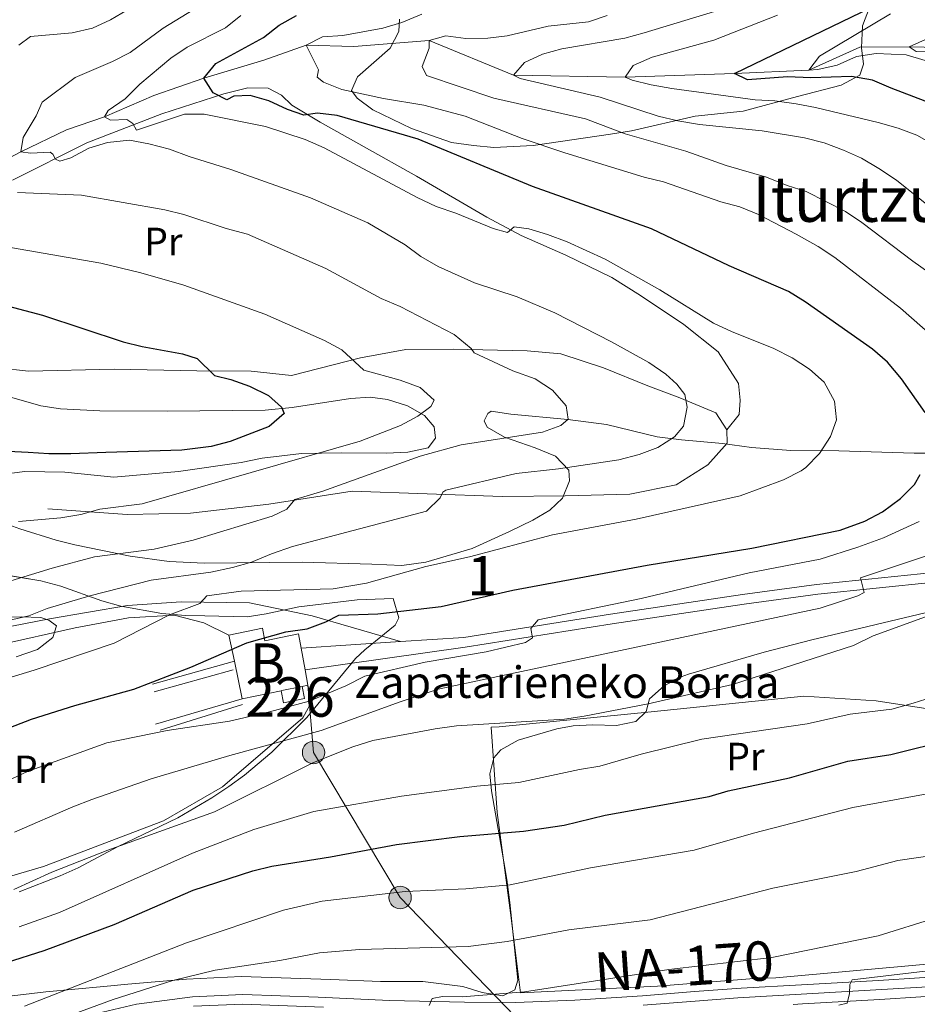
# Model space of a CAD drawing. Units: metres. Extents: x 593204 to 600051, y 4770710 to 4775433.
# Drawn here: x 593568 to 593795, y 4770902 to 4771152 of the extents above; entities that cross this region are included whole.
import ezdxf
from ezdxf.enums import TextEntityAlignment as Align

# ---------------------------------------------------------------- set-up
doc = ezdxf.new("R2010")
doc.units = ezdxf.units.M
doc.header["$MEASUREMENT"] = 0
for name, pattern in [('DGN Style 2', [85.3944, 51.23664, -34.15776]), ('DGN Style 3', [119.55216000000001, 85.3944, -34.15776]), ('DGN Style 4', [136.71643440000003, 68.31552, -34.15776, 0.08539440000000001, -34.15776]), ('DGN Style 7', [170.7888, 76.85496, -34.15776, 25.61832, -34.15776])]:
    doc.linetypes.add(name, pattern=pattern)
for name, color, linetype, lineweight in [('Nivel 11', 7, 'Continuous', 0), ('Nivel 15', 7, 'Continuous', 0), ('Nivel 16', 7, 'Continuous', 0), ('Nivel 20', 7, 'Continuous', 0), ('Nivel 21', 7, 'Continuous', 0), ('Nivel 23', 7, 'Continuous', 0), ('Nivel 32', 7, 'Continuous', 0), ('Nivel 35', 7, 'Continuous', 0), ('Nivel 37', 7, 'Continuous', 0), ('Nivel 4', 7, 'Continuous', 0), ('Nivel 44', 7, 'Continuous', 0), ('Nivel 45', 7, 'Continuous', 0), ('Nivel 48', 7, 'Continuous', 0), ('Nivel 5', 7, 'Continuous', 0), ('Nivel 52', 7, 'Continuous', 0), ('Nivel 54', 7, 'Continuous', 0), ('Nivel 57', 7, 'Continuous', 0), ('Nivel 59', 7, 'Continuous', 0)]:
    doc.layers.add(name, color=color, linetype=linetype, lineweight=lineweight)
doc.styles.add('Style-Arial', font='txt')
doc.styles.add('Style-Arial Narrow', font='txt')
doc.styles.add('Style-Times New Roman', font='txt')

# ---------------------------------------------------------------- blocks, each defined once
blk = doc.blocks.new('5PELE')
at = {"layer": 'Nivel 32', "linetype": 'Continuous', "lineweight": 0}
h = blk.add_hatch(color=9, dxfattribs=at)
edge = h.paths.add_edge_path()
edge.add_arc((0.03513064980506897, 0.03991955518722534), 28.49973457508731, 0, 360)
at = {"layer": 'Nivel 32', "color": 252, "linetype": 'Continuous', "lineweight": 0}
blk.add_circle((0.03513064980506897, 0.03991955518722534, -0.02624848772165933), 28.49973457508731, dxfattribs=at)

msp = doc.modelspace()

# ---------------------------------------------------------------- linework, layer by layer
at = {"layer": 'Nivel 11', "color": 142, "linetype": 'DGN Style 3', "lineweight": 13}
msp.add_polyline3d([(593543.3399999999, 4771105.76, 690), (593567.9299999997, 4771118.800000001, 685), (593579.5300000012, 4771124.390000001, 682.5), (593589.1700000018, 4771127.65, 680), (593601.6400000006, 4771133.060000001, 677.12), (593614.3599999994, 4771137.52, 675), (593629.5399999991, 4771142.02, 672.41), (593640.3099999987, 4771145.810000001, 670), (593652.4100000001, 4771145.550000001, 668.08), (593671.5399999991, 4771147.01, 665), (593692.9200000018, 4771138.27, 660), (593721.2199999988, 4771137.720000001, 655), (593748.9800000004, 4771138.640000001, 650), (593767.7899999991, 4771139.550000001, 645), (593780.7300000004, 4771145.359999999, 642.3100000000001), (593793.2600000016, 4771145.4, 640), (593807.4699999988, 4771145.09, 636.45), (593817.0700000003, 4771142.290000001, 635), (593844.370000001, 4771131.619999999, 630), (593855.0500000007, 4771128.1, 627.82), (593864.5899999999, 4771122.93, 625), (593870.5700000003, 4771119.960000001, 623.89), (593877.1600000001, 4771114.66, 621.59), (593878.8599999994, 4771112.130000001, 621.16)], dxfattribs=at)
at = {"layer": 'Nivel 15', "color": 23, "linetype": 'Continuous', "lineweight": 0, "extrusion": (-0.01171597267871306, 0.05628760786946929, 0.9983458524902703), "elevation": 262269.3183995422, "flags": 128}
msp.add_lwpolyline([(-1553385.860877462, -4542349.192503322), (-1553385.860877462, -4542355.975821095)], dxfattribs=at)
at = {"layer": 'Nivel 15', "color": 23, "linetype": 'Continuous', "lineweight": 0, "extrusion": (-0.0003248350745452844, 0.001754746334063252, 0.999998407672471), "elevation": 8857.296393163579, "flags": 128}
msp.add_lwpolyline([(593639.2089998834, 4770984.6729495), (593640.2290030792, 4770979.162941016)], dxfattribs=at)
at = {"layer": 'Nivel 15', "color": 23, "linetype": 'Continuous', "lineweight": 0, "extrusion": (-0.01195409481164948, 0.05708080272562625, 0.9982979923737362), "elevation": 265912.2557861855, "flags": 128}
msp.add_lwpolyline([(-1558962.210525565, -4540216.708772298), (-1558962.210525565, -4540226.482584247)], dxfattribs=at)
at = {"layer": 'Nivel 15', "color": 23, "linetype": 'Continuous', "lineweight": 0, "extrusion": (-0.0009246773262176549, 0.004982983369061807, 0.9999871573418262), "elevation": 23903.07647329982, "flags": 128}
msp.add_lwpolyline([(593640.4133835994, 4770927.483093873), (593641.133401785, 4770923.603045702)], dxfattribs=at)
at = {"layer": 'Nivel 15', "color": 1, "linetype": 'Continuous', "lineweight": 0, "elevation": 675.32, "flags": 128}
msp.add_lwpolyline([(593639.2600000016, 4770983.17), (593639.8900000006, 4770980.060000001), (593634.5799999982, 4770978.98), (593633.9499999993, 4770982.060000001)], dxfattribs=at)
at = {"layer": 'Nivel 15', "color": 23, "linetype": 'Continuous', "lineweight": 0, "elevation": 678.28, "flags": 128}
for points in [[(593639.2600000016, 4770983.17), (593634.1099999994, 4770982.1), (593633.9499999993, 4770982.060000001)], [(593640.7600000016, 4770983.48), (593639.2600000016, 4770983.17)], [(593633.9499999993, 4770982.060000001), (593624.0799999982, 4770980.01)]]:
    msp.add_lwpolyline(points, dxfattribs=at)
at = {"layer": 'Nivel 15', "color": 23, "linetype": 'Continuous', "lineweight": 0}
msp.add_polyline3d([(593620.6999999993, 4770996.189999999, 677.32), (593629.1799999997, 4770997.960000001, 677.4), (593629.8500000015, 4770994.74, 678.24), (593638.3399999999, 4770996.51, 678.24), (593639.0199999996, 4770992.869999999, 678.25)], dxfattribs=at)
at = {"layer": 'Nivel 16', "color": 1, "linetype": 'Continuous', "lineweight": 13, "elevation": 675.21, "flags": 128}
msp.add_lwpolyline([(593601.3200000003, 4770983.76), (593622.0799999982, 4770989.560000001)], dxfattribs=at)
at = {"layer": 'Nivel 16', "color": 1, "linetype": 'DGN Style 3', "lineweight": 0, "extrusion": (0.05139179029818942, 0.01438970128349304, 0.9985748947309455), "elevation": 99831.66152049, "flags": 128}
msp.add_lwpolyline([(4434231.008381279, -1855332.818184409), (4434231.008381279, -1855353.617032934)], dxfattribs=at)
at = {"layer": 'Nivel 16', "color": 1, "linetype": 'Continuous', "lineweight": 13, "extrusion": (0.001675906689326362, 0.000488298267208272, 0.9999984764496249), "elevation": 3996.578814468243, "flags": 128}
msp.add_lwpolyline([(593600.120008029, 4770972.217261376), (593622.1200441681, 4770978.627262142)], dxfattribs=at)
at = {"layer": 'Nivel 16', "color": 1, "linetype": 'DGN Style 3', "lineweight": 0, "extrusion": (-0.00524836271909945, -0.001631145823489901, 0.9999848969119841), "elevation": -10227.2364614101, "flags": 128}
msp.add_lwpolyline([(593598.6027782708, 4770961.704788078), (593619.4531209134, 4770968.184796697)], dxfattribs=at)
at = {"layer": 'Nivel 20', "color": 7, "linetype": 'DGN Style 2', "lineweight": 0}
for points in [[(593620.6999999993, 4770996.189999999, 677.32), (593614.3599999994, 4770999.290000001, 678.47), (593606.7899999991, 4771001.210000001, 680.3100000000001), (593595.1900000013, 4771000.560000001, 681.8100000000001), (593581.7100000009, 4770998.050000001, 682.65), (593548.6900000013, 4770990.619999999, 684.53), (593524.9600000009, 4770984.76, 684.88), (593528.9800000004, 4770951.779999999, 673.17), (593537.6499999985, 4770926.99, 663.73), (593573.629999999, 4770937.449999999, 661.08), (593604.0700000003, 4770949.060000001, 661.47), (593619.0700000003, 4770957.68, 663), (593639.4200000018, 4770975.189999999, 667.42), (593641.6999999993, 4770979.33, 669.5600000000001), (593640.7600000016, 4770983.48, 670.49)], [(593804.5399999991, 4770912.85, 631.53), (593798.6900000013, 4770912.74, 631.65), (593759.4100000001, 4770909.18, 633.07), (593753.9400000013, 4770909.029999999, 633.45), (593729.4100000001, 4770907.08, 633.91), (593694.6600000001, 4770905.42, 635.72), (593692.1700000018, 4770925.67, 642.82), (593688.7199999988, 4770951.18, 652.1800000000001), (593687.2600000016, 4770972.790000001, 659.4300000000001), (593689.2199999988, 4770972.92, 659.7), (593727.8200000003, 4770976.720000001, 659.74), (593766.5700000003, 4770980.66, 657.5500000000001), (593784.870000001, 4770979.51, 655.9), (593800.2199999988, 4770977.109999999, 654.21)]]:
    msp.add_polyline3d(points, dxfattribs=at)
at = {"layer": 'Nivel 21', "color": 7, "linetype": 'DGN Style 3', "lineweight": 0, "extrusion": (0.04569252788415032, 0.003022040458080437, 0.9989509798618879), "elevation": 42214.65563364289, "flags": 128}
msp.add_lwpolyline([(4721415.194686111, -906246.7097489163), (4721415.194686111, -906221.3780099303)], dxfattribs=at)
at = {"layer": 'Nivel 21', "color": 7, "linetype": 'DGN Style 3', "lineweight": 0}
for points in [[(593565.8299999982, 4771111.640000001, 687.67), (593584.6499999985, 4771121.1, 683.33), (593603.7100000009, 4771128.470000001, 678.34), (593619.3999999985, 4771133.51, 674.73), (593625.5100000016, 4771135.02, 673.9300000000001), (593630.6900000013, 4771134.970000001, 673.58), (593634.0399999991, 4771133.16, 673.62), (593636.629999999, 4771130.67, 673.96), (593643.8599999994, 4771126.290000001, 675.42), (593655.0100000016, 4771120.02, 677.04), (593668.3000000007, 4771112.640000001, 678.46), (593686.1000000015, 4771102.23, 679.76), (593694.870000001, 4771097.550000001, 680.26), (593706.1400000006, 4771092.58, 680.53), (593717.8599999994, 4771086.939999999, 680.83), (593725.0899999999, 4771082.33, 680.87), (593736.0799999982, 4771074.949999999, 681.33), (593744.7899999991, 4771068.060000001, 681.95), (593749.9299999997, 4771060.050000001, 682.22), (593750.3999999985, 4771055.790000001, 682.25), (593750.1799999997, 4771052.140000001, 682.29), (593747.0399999991, 4771048.290000001, 682.83)], [(593747.0399999991, 4771048.290000001, 682.83), (593744.2199999988, 4771052.560000001, 683.71), (593735.0799999982, 4771056.369999999, 685.25), (593726.9600000009, 4771059.380000001, 686.25), (593715.6999999993, 4771064.02, 687.17), (593704.879999999, 4771067.51, 687.74), (593696.3299999982, 4771068.26, 688.59), (593677.6099999994, 4771068.68, 690.62), (593665.620000001, 4771068.6, 692.35), (593654.0899999999, 4771066.51, 694.34), (593636.5700000003, 4771062.01, 697.6800000000001), (593626.379999999, 4771063.109999999, 698.76), (593612.5599999987, 4771063.24, 700.44), (593591.5799999982, 4771063.609999999, 701.79), (593569.8599999994, 4771063.16, 702.63), (593552.4499999993, 4771064.99, 703.02)], [(593574.7800000012, 4771028.18, 695.72), (593594.8599999994, 4771026.73, 694.27), (593610.9299999997, 4771027.08, 692.46), (593630.8399999999, 4771029.42, 690.66), (593651.9899999984, 4771032.689999999, 688.78), (593690.0599999987, 4771031.300000001, 682.87), (593705.9899999984, 4771031.5, 681.1800000000001), (593722.4400000013, 4771031.949999999, 680.26), (593734.1499999985, 4771034.33, 680.8000000000001), (593742.2100000009, 4771039.369999999, 681.6800000000001), (593747.1000000015, 4771044.84, 682.1800000000001), (593747.0399999991, 4771048.290000001, 682.83)], [(593964.0399999991, 4771016.560000001, 616.8000000000001), (593959.25, 4771015.890000001, 618.1800000000001), (593954.620000001, 4771015.540000001, 620.01), (593945.1799999997, 4771015.52, 624.32), (593936.4100000001, 4771015.939999999, 628.16), (593927.2100000009, 4771017.17, 631.84), (593918.5, 4771018.77, 635.49), (593908.879999999, 4771020.699999999, 639.82), (593895.8000000007, 4771023.68, 646.3000000000001), (593891.4400000013, 4771024.6, 648.11), (593886.620000001, 4771025.449999999, 649.63), (593881.7800000012, 4771026.029999999, 650.8100000000001), (593876.9400000013, 4771026.210000001, 651.83), (593869.7899999991, 4771025.6, 653.39), (593860.1400000006, 4771023.84, 655.47), (593843.7399999984, 4771020.060000001, 658.7), (593819.370000001, 4771015.08, 661.02), (593809.5199999996, 4771013.4, 661.9), (593799.4400000013, 4771012.07, 663.02), (593769.7899999991, 4771009.040000001, 666.33), (593751.0199999996, 4771006.470000001, 667.79), (593717.5100000016, 4771001.48, 669.52), (593680.3000000007, 4770995.6, 670.47), (593664.2699999996, 4770994.540000001, 671.2)], [(593375.3000000007, 4770975.390000001, 686.27), (593386.7300000004, 4770978.189999999, 686.57), (593408.120000001, 4770977.24, 686.57), (593422.9800000004, 4770977.27, 686.57), (593439.7899999991, 4770978.32, 686.57), (593465.7199999988, 4770980.77, 686.57), (593511.4400000013, 4770989.300000001, 686.57), (593529.5599999987, 4770992.279999999, 686.45), (593555.8299999982, 4770996.51, 685.57), (593575.2300000004, 4771000.33, 684.38), (593594.9400000013, 4771003.720000001, 682.88), (593608.6000000015, 4771004.65, 680.8100000000001), (593625.9200000018, 4771004.35, 678.85), (593641.8200000003, 4771001.050000001, 675.7), (593651.6999999993, 4770998.210000001, 674.0600000000001), (593664.2699999996, 4770994.540000001, 671.2)]]:
    msp.add_polyline3d(points, dxfattribs=at)
at = {"layer": 'Nivel 21', "color": 7, "linetype": 'Continuous', "lineweight": 0}
msp.add_polyline3d([(593640.0399999991, 4770987.359999999, 672.36), (593680.620000001, 4770993.119999999, 670.47), (593717.8900000006, 4770999.02, 669.52), (593751.370000001, 4771004, 667.79), (593770.0899999999, 4771006.560000001, 666.33), (593799.7199999988, 4771009.59, 663.02), (593809.8999999985, 4771010.939999999, 661.9), (593819.8299999982, 4771012.619999999, 661.02), (593844.2699999996, 4771017.619999999, 658.7), (593860.6400000006, 4771021.390000001, 655.47), (593870.120000001, 4771023.119999999, 653.39), (593877, 4771023.710000001, 651.83), (593881.5899999999, 4771023.540000001, 650.8100000000001), (593886.25, 4771022.98, 649.63), (593890.9600000009, 4771022.15, 648.11), (593895.2600000016, 4771021.24, 646.3000000000001), (593908.3599999994, 4771018.26, 639.82), (593918.0300000012, 4771016.32, 635.49), (593926.8200000003, 4771014.699999999, 631.84), (593936.1900000013, 4771013.449999999, 628.16), (593945.120000001, 4771013.02, 624.32), (593954.7199999988, 4771013.050000001, 620.01), (593955.8200000003, 4771013.130000001, 619.59), (593964.1900000013, 4771013.380000001, 616.98)], dxfattribs=at)
at = {"layer": 'Nivel 21', "color": 7, "linetype": 'Continuous', "lineweight": 13}
for points in [[(593581.4800000004, 4770898.779999999, 639.49), (593597.2300000004, 4770902.5, 638.8000000000001), (593611.4600000009, 4770904.4, 637.96), (593624.2399999984, 4770904.99, 637.23), (593643.379999999, 4770904.279999999, 636.35), (593661.4400000013, 4770903.42, 635.39), (593680.4499999993, 4770903.060000001, 634.66), (593693.4499999993, 4770902.970000001, 634.04), (593708.4800000004, 4770903.58, 633.39), (593725.6400000006, 4770904.67, 632.66), (593738.7800000012, 4770905.73, 631.86), (593750.6799999997, 4770906.619999999, 631.2), (593765.9200000018, 4770907.439999999, 630.51), (593785.5, 4770908.52, 629.9), (593806.3299999982, 4770909.869999999, 628.5600000000001)], [(593806.6400000006, 4770905.040000001, 628.5600000000001), (593785.7899999991, 4770903.689999999, 629.9), (593766.1900000013, 4770902.6, 630.51), (593763.8299999982, 4770902.48, 630.62)]]:
    msp.add_polyline3d(points, dxfattribs=at)
at = {"layer": 'Nivel 23', "color": 7, "linetype": 'DGN Style 4', "lineweight": 0}
for points in [[(593807.5799999982, 4770907.449999999, 628.48), (593749.7800000012, 4770904.130000001, 631.26), (593738.9699999988, 4770903.310000001, 631.86), (593725.8099999987, 4770902.25, 632.66)], [(593644.6999999993, 4770901.800000001, 636.27), (593624.25, 4770902.560000001, 637.23), (593611.6799999997, 4770901.99, 637.96)]]:
    msp.add_polyline3d(points, dxfattribs=at)
at = {"layer": 'Nivel 32', "color": 6, "linetype": 'DGN Style 7', "lineweight": 0}
msp.add_polyline3d([(593702.8200000003, 4770889.58, 628.5), (593664.120000001, 4770929.58, 644.49), (593642.1799999997, 4770966.380000001, 661.6800000000001), (593640.7600000016, 4770983.48, 671.1800000000001)], dxfattribs=at)
at = {"layer": 'Nivel 35', "color": 92, "linetype": 'DGN Style 3', "lineweight": 0}
for points in [[(593783.1799999997, 4771155.390000001, 662.14), (593781.4600000009, 4771150.77, 661.24), (593781.1799999997, 4771145.199999999, 660.9300000000001), (593781.6400000006, 4771140.99, 660.32), (593780.7300000004, 4771138.279999999, 660.32), (593775.9800000004, 4771135.699999999, 660.62), (593764.8999999985, 4771132.810000001, 662.01), (593751.1600000001, 4771129.1, 664.46), (593739, 4771127.859999999, 666.23), (593722.8399999999, 4771124.15, 669.07), (593717.4899999984, 4771123.279999999, 670.45)], [(593717.4899999984, 4771123.279999999, 670.45), (593697.8599999994, 4771120.369999999, 673.5), (593687.9200000018, 4771119.859999999, 674.91), (593682.7600000016, 4771120.359999999, 675.69), (593677.1700000018, 4771121.130000001, 675.82), (593667.0399999991, 4771124.710000001, 675.67), (593657.2199999988, 4771129.42, 675.66), (593653.2199999988, 4771132.439999999, 675.52), (593651.8399999999, 4771134.34, 675.21), (593653.3099999987, 4771137.82, 675.21), (593661.620000001, 4771145.08, 675.0500000000001), (593663.8399999999, 4771149.34, 675.21), (593664.0100000016, 4771152.460000001, 674.92)], [(593565.620000001, 4771056.43, 710.46), (593572.9899999984, 4771054.35, 709.78), (593577.9600000009, 4771053.560000001, 709.42), (593587.9200000018, 4771053.060000001, 708.84), (593605.0300000012, 4771052.98, 707.63), (593629.9200000018, 4771053.27, 705.24), (593636.7100000009, 4771053.880000001, 704.9300000000001), (593651.5799999982, 4771056.23, 704.85), (593656.5399999991, 4771056.550000001, 704.62), (593660.9200000018, 4771055.99, 703.98)], [(593660.9200000018, 4771055.99, 703.98), (593665.9699999988, 4771054.310000001, 703.22), (593670.3500000015, 4771051.92, 703.09), (593672.8000000007, 4771048.99, 702.7), (593673.1400000006, 4771046.109999999, 702.32), (593671.2699999996, 4771043.68, 702.17), (593666.1099999994, 4771042.619999999, 702.17), (593660.6400000006, 4771042.33, 702.17), (593649.3099999987, 4771042.42, 702.1800000000001), (593639.1499999985, 4771042.210000001, 702.94), (593629.1000000015, 4771041.07, 703.32), (593623.8000000007, 4771040, 703.63), (593607.9499999993, 4771037.699999999, 704.01), (593591.4699999988, 4771036.24, 703.9300000000001), (593579.0799999982, 4771037.5, 703.92), (593568.8999999985, 4771037.640000001, 703.5500000000001), (593565.6400000006, 4771037.290000001, 703.5500000000001)], [(593563.0100000016, 4771024.790000001, 701.91), (593567.6600000001, 4771023.119999999, 701.32), (593576.8999999985, 4771020.279999999, 698.7), (593581.620000001, 4771019.07, 697.64), (593595.6400000006, 4771016.16, 696.1), (593605.5300000012, 4771014.83, 695.07), (593614.3999999985, 4771014.449999999, 694.17), (593639.2800000012, 4771014.68, 691.73), (593656.9499999993, 4771014.140000001, 690.96), (593664.5300000012, 4771013.810000001, 690.35), (593670.6600000001, 4771014.689999999, 690.35), (593682.379999999, 4771018.18, 690.66), (593691.9100000001, 4771022.48, 690.73), (593697.7600000016, 4771025.33, 690.82), (593702.0799999982, 4771027.85, 690.96), (593705.2899999991, 4771030.880000001, 691.35), (593707.120000001, 4771035.33, 691.73), (593706.9600000009, 4771038.040000001, 691.88), (593703.5500000007, 4771041.6, 692.73), (593698.4200000018, 4771043.710000001, 693.34), (593690.629999999, 4771046.359999999, 694.38), (593686.2399999984, 4771048.949999999, 694.95), (593685.4400000013, 4771050.57, 695.03), (593686.3599999994, 4771052.41, 695.03), (593687.2199999988, 4771052.949999999, 695.02), (593692.2199999988, 4771052.23, 694.8000000000001), (593706.6400000006, 4771050.869999999, 692.9), (593716.4499999993, 4771049.609999999, 691.5), (593729.370000001, 4771046.49, 689.58), (593735.5199999996, 4771045.75, 688.4300000000001), (593745.9100000001, 4771044.790000001, 687.89), (593753.2600000016, 4771043.810000001, 686.98), (593763.2100000009, 4771043, 686.59), (593775.3999999985, 4771042.939999999, 684.98), (593794.5100000016, 4771042.34, 681.6800000000001), (593817.6600000001, 4771042.390000001, 676.67)], [(593561.9100000001, 4771011.76, 697.39), (593573.0199999996, 4771009.98, 696.41), (593578.0399999991, 4771008.58, 695.9300000000001), (593588.4800000004, 4771004.84, 694.78), (593593.2600000016, 4771003.5, 694.24), (593603.7199999988, 4771001.640000001, 693.36), (593609.6600000001, 4771001.119999999, 693.17), (593614.6000000015, 4771001.02, 692.44), (593625.3000000007, 4771000.83, 689.25), (593630.1400000006, 4771001.6, 688.34), (593638.3999999985, 4771003.380000001, 687.34), (593653.2100000009, 4771005.09, 684.99), (593662.3500000015, 4771005.460000001, 683.88), (593663.7800000012, 4771000.529999999, 683.33), (593662.8599999994, 4770998.66, 683.11)], [(593807.4600000009, 4771004.220000001, 670.27), (593768.5399999991, 4770995.01, 671.47), (593756.4899999984, 4770991.84, 671.17), (593737.3299999982, 4770986.27, 669.24), (593735.4499999993, 4770985.609999999, 668.92), (593731.1400000006, 4770983.290000001, 667.65), (593727.370000001, 4770980.040000001, 666.79), (593726.5700000003, 4770976.76, 666.71), (593723.9400000013, 4770974.279999999, 666.71), (593719.0500000007, 4770973.26, 666.71), (593713.0100000016, 4770973.42, 666.73), (593708.0199999996, 4770973.15, 666.5600000000001), (593703.9100000001, 4770972.4, 666.4), (593694.120000001, 4770969.51, 666.23), (593689.7100000009, 4770967.050000001, 666.1), (593687.9299999997, 4770965.01, 665.22), (593686.9100000001, 4770960.960000001, 662.11), (593687.3099999987, 4770956.640000001, 658.96), (593689.6400000006, 4770943.060000001, 650.73), (593690.4299999997, 4770938.65, 648.4), (593691.1799999997, 4770934.140000001, 646.5500000000001), (593692, 4770928.310000001, 645.19), (593693.9699999988, 4770908.59, 642.23), (593693.25, 4770906.18, 641.84), (593690.1999999993, 4770904.68, 641.08), (593684.9100000001, 4770905.449999999, 641.08), (593680.0199999996, 4770907, 641), (593669.8900000006, 4770908.24, 641.23), (593659.1400000006, 4770908.32, 641.54), (593646.5399999991, 4770908.82, 641.49), (593623.8500000015, 4770909.550000001, 644.4), (593609.9600000009, 4770908.890000001, 645.98), (593595.0399999991, 4770907.59, 646.75), (593589, 4770907.029999999, 647.35), (593574.2600000016, 4770905.640000001, 649.77), (593558.3999999985, 4770903.74, 652.92)], [(593566.7699999996, 4770990.619999999, 694.47), (593572.1099999994, 4770992.540000001, 694.47), (593576.0599999987, 4770995.57, 694.75), (593576.9800000004, 4770998.49, 695.39), (593575.0399999991, 4770999.99, 695.62), (593573.0100000016, 4771000.619999999, 696.16), (593568.0100000016, 4771000.83, 696.32), (593563, 4771000.630000001, 696.38)], [(593662.8599999994, 4770998.66, 683.11), (593655.1900000013, 4770992.449999999, 681.47), (593652.8500000015, 4770990.220000001, 680.73), (593640.5100000016, 4770975.300000001, 675.69), (593631.5799999982, 4770966.470000001, 672.22), (593624.620000001, 4770960.609999999, 669.6800000000001), (593620.6799999997, 4770957.73, 668.5600000000001), (593616.379999999, 4770954.890000001, 667.84), (593607.7800000012, 4770949.790000001, 667.75), (593592.4299999997, 4770942.449999999, 669.37), (593582.4499999993, 4770937.08, 669.45), (593577.8900000006, 4770935.050000001, 669.7), (593567.5, 4770931.050000001, 669.22)]]:
    msp.add_polyline3d(points, dxfattribs=at)
at = {"layer": 'Nivel 4', "color": 30, "linetype": 'Continuous', "lineweight": 30, "flags": 128}
for points, elevation in [([(593797.3299999982, 4771131.619999999), (593788.7300000004, 4771134.92), (593783.9899999984, 4771136.939999999), (593778.6000000015, 4771137.890000001), (593768.3399999999, 4771137.6), (593762.379999999, 4771137.779999999), (593752.2300000004, 4771137.02), (593748.9800000004, 4771138.640000001), (593783.6000000015, 4771155.4)], 650), ([(593617.4200000018, 4771141.17), (593629.4400000013, 4771147.76), (593633.4600000009, 4771150.949999999), (593637.8200000003, 4771153.4)], 675), ([(593797.3599999994, 4771052.609999999), (593791.3000000007, 4771061.220000001), (593787.7600000016, 4771065.41), (593783.9600000009, 4771068.76), (593766.8900000006, 4771080.720000001), (593762.629999999, 4771083.33), (593747.5799999982, 4771089.869999999), (593727.9400000013, 4771099.290000001), (593697.6900000013, 4771109.949999999), (593668.7300000004, 4771122.02), (593648.129999999, 4771127.970000001), (593643.1799999997, 4771128.6), (593639.6799999997, 4771128.050000001), (593635.5799999982, 4771129.51), (593630.8599999994, 4771131.710000001), (593626.0599999987, 4771133.119999999), (593621.9800000004, 4771132.949999999), (593620.1799999997, 4771131.960000001), (593616.6900000013, 4771133.76), (593614.3599999994, 4771137.52), (593617.4200000018, 4771141.17)], 675), ([(593558.6000000015, 4771081.220000001), (593573.4200000018, 4771077.33), (593593.8500000015, 4771070.560000001), (593598.6999999993, 4771069.359999999), (593608.9600000009, 4771067.540000001), (593612.6799999997, 4771066.359999999), (593617.0300000012, 4771062.029999999), (593621.2199999988, 4771061), (593625.9499999993, 4771059.359999999), (593630.75, 4771056.960000001), (593634.0199999996, 4771054.040000001), (593634.7100000009, 4771052.4), (593630.9400000013, 4771049.09), (593621, 4771045.279999999), (593616.1600000001, 4771044.02), (593608.75, 4771043.109999999), (593589.4800000004, 4771042.460000001), (593580.5700000003, 4771042.199999999), (593575, 4771042.189999999), (593569.8099999987, 4771042.48), (593564.7199999988, 4771042.77)], 700), ([(593546.1400000006, 4770965.359999999), (593570.620000001, 4770974.880000001), (593581.6499999985, 4770978.35), (593596.5799999982, 4770982.460000001), (593611.0500000007, 4770988.040000001), (593625.25, 4770994.189999999), (593635.1700000018, 4770997), (593640.5500000007, 4770997.77), (593645.25, 4770999.5), (593648.5700000003, 4771001.24), (593658.4600000009, 4771001.550000001), (593674.5399999991, 4771003.43), (593692.7600000016, 4771007.560000001), (593726.7899999991, 4771013.91), (593753.3399999999, 4771018.24), (593775.8000000007, 4771022.790000001), (593782.0599999987, 4771025.050000001), (593786.5399999991, 4771027.449999999), (593791.0300000012, 4771030.859999999), (593794.5899999999, 4771034.369999999), (593796.0899999999, 4771036.960000001)], 675), ([(593564.3000000007, 4770913.08), (593573.8200000003, 4770916.119999999), (593591.629999999, 4770922.74), (593611.6000000015, 4770931.49), (593626.7800000012, 4770936.35), (593631.629999999, 4770937.57), (593646.5, 4770939.939999999), (593663.1799999997, 4770943.060000001), (593679.2399999984, 4770945.1), (593695.3999999985, 4770946.42), (593705.7300000004, 4770947.949999999), (593716.1400000006, 4770950.5), (593742.4899999984, 4770955.26), (593747.3599999994, 4770956.65), (593762.8900000006, 4770959.960000001), (593777.7100000009, 4770964.189999999), (593788.5899999999, 4770965.859999999), (593804.2600000016, 4770969.76)], 650)]:
    msp.add_lwpolyline(points, dxfattribs=dict(at, elevation=elevation))
at = {"layer": 'Nivel 5', "color": 30, "linetype": 'Continuous', "lineweight": 0, "flags": 128}
for points, elevation in [([(593567.3900000006, 4771145.890000001), (593570.3299999982, 4771148.050000001), (593580.9499999993, 4771148.99), (593586.1099999994, 4771150.17), (593590.6400000006, 4771152.27), (593595, 4771154.85), (593608.25, 4771163.77), (593611.7899999991, 4771167.73), (593614.3099999987, 4771172.050000001), (593615.5100000016, 4771177.060000001), (593616.129999999, 4771182.35), (593617.7800000012, 4771186.65), (593620.0799999982, 4771188.949999999), (593624.1000000015, 4771189.699999999), (593629.4800000004, 4771188.09), (593639.8000000007, 4771186.73)], 690), ([(593595.4600000009, 4771121.76), (593589.9200000018, 4771121.15), (593585.1400000006, 4771119.699999999), (593580.5700000003, 4771117.26), (593577.8099999987, 4771116.439999999), (593576.6900000013, 4771116.949999999), (593576.0500000007, 4771118.18), (593575.3599999994, 4771118.699999999), (593570.3299999982, 4771118.460000001), (593567.9299999997, 4771118.800000001), (593568.5300000012, 4771122.460000001), (593571.7899999991, 4771127.890000001), (593573.3000000007, 4771131.369999999), (593581.6999999993, 4771137.65), (593591.1700000018, 4771141.75), (593595.620000001, 4771144.02), (593604, 4771150.18), (593613.1799999997, 4771155.74)], 685), ([(593798.1700000018, 4771105.109999999), (593790.0399999991, 4771111.619999999), (593785.5799999982, 4771114.57), (593781.1499999985, 4771117.140000001), (593776.620000001, 4771119.25), (593771.6900000013, 4771121.029999999), (593766.7199999988, 4771122.380000001), (593755.9400000013, 4771124.140000001), (593740.0500000007, 4771125.73), (593734.5899999999, 4771126.689999999), (593729.5799999982, 4771127.869999999), (593714.8999999985, 4771132.640000001), (593694.5700000003, 4771137.390000001), (593692.9200000018, 4771138.27), (593695.6900000013, 4771141.439999999), (593700.2600000016, 4771143.59), (593705.120000001, 4771144.880000001), (593721.1000000015, 4771147.67), (593726.0199999996, 4771149.01), (593746.6999999993, 4771155.26)], 660), ([(593693.0899999999, 4771099.800000001), (593691.3900000006, 4771098.33), (593687.7699999996, 4771099.32), (593678.25, 4771103.26), (593673.2699999996, 4771104.939999999), (593668.4299999997, 4771107.199999999), (593644.8500000015, 4771119.810000001), (593640.0199999996, 4771121.939999999), (593629.9499999993, 4771125.24), (593614.4600000009, 4771128.34), (593609.4499999993, 4771128.359999999), (593597.3000000007, 4771124.300000001), (593596.3500000015, 4771125.960000001), (593594.8000000007, 4771127.029999999), (593590.6799999997, 4771126.810000001), (593589.1700000018, 4771127.65), (593590.1000000015, 4771129.300000001), (593594.4100000001, 4771132.26), (593598.0799999982, 4771135.970000001), (593606, 4771142.57), (593610.1400000006, 4771145.359999999), (593619.8299999982, 4771150.24), (593623.7199999988, 4771153.390000001)], 680), ([(593799.4100000001, 4771071.73), (593791.0599999987, 4771079.1), (593774.4100000001, 4771091.99), (593770.1900000013, 4771094.790000001), (593764.620000001, 4771097.92), (593755.0399999991, 4771102.85), (593750.2899999991, 4771104.83), (593745.4600000009, 4771106.130000001), (593730.9200000018, 4771111.18), (593726.0500000007, 4771112.34), (593705.879999999, 4771118.529999999), (593695.120000001, 4771122.189999999), (593680.6600000001, 4771127.82), (593670.1499999985, 4771130.66), (593659.9499999993, 4771132.359999999), (593649.3299999982, 4771134.640000001), (593644.6600000001, 4771136.439999999), (593643.1000000015, 4771137.75), (593643.3999999985, 4771139.630000001), (593640.3099999987, 4771145.810000001), (593644.3999999985, 4771147.939999999), (593649.5700000003, 4771148.33), (593659.7800000012, 4771150.199999999), (593664.5799999982, 4771151.630000001), (593669.6400000006, 4771153.75)], 670), ([(593798.2899999991, 4771088.18), (593794.1600000001, 4771091.01), (593781.2899999991, 4771100.869999999), (593777.129999999, 4771103.640000001), (593767.1099999994, 4771108.74), (593762.3299999982, 4771110.23), (593757.0599999987, 4771112.34), (593746.8299999982, 4771115.310000001), (593736.6400000006, 4771118.960000001), (593721.25, 4771123.369999999), (593711.1499999985, 4771127.17), (593687.9400000013, 4771132.42), (593670.8399999999, 4771138.119999999), (593669.6999999993, 4771140.4), (593671.4800000004, 4771145.09), (593671.5399999991, 4771147.01), (593675.6900000013, 4771148.189999999), (593680.7800000012, 4771147.52), (593686.370000001, 4771147.6), (593691.3299999982, 4771148.24), (593701.7100000009, 4771150.66), (593711.9200000018, 4771151.76), (593716.6799999997, 4771153.380000001)], 665), ([(593723.2699999996, 4771140.73), (593728.0300000012, 4771142.84), (593743.6900000013, 4771147.16), (593759.8999999985, 4771153.439999999)], 655), ([(593792.5199999996, 4771143.42), (593784.879999999, 4771143.720000001), (593779.9200000018, 4771142.939999999), (593774.9699999988, 4771140.75), (593770.0899999999, 4771139.640000001), (593767.7899999991, 4771139.550000001), (593770.5599999987, 4771143.1), (593788.5599999987, 4771153.810000001)], 645), ([(593798.5599999987, 4771144.16), (593795.0100000016, 4771144.279999999), (593793.2600000016, 4771145.4), (593798.1400000006, 4771147.6)], 640), ([(593797.3099999987, 4771141.970000001), (593792.5199999996, 4771143.42)], 645), ([(593799.5500000007, 4771120.540000001), (593795.1900000013, 4771122.98), (593790.4499999993, 4771124.810000001), (593785.4400000013, 4771126.25), (593769.5399999991, 4771130.050000001), (593764.620000001, 4771130.949999999), (593759.2300000004, 4771131.76), (593754.2399999984, 4771132), (593733.0899999999, 4771134.880000001), (593727.8200000003, 4771135.800000001), (593722.9600000009, 4771136.98), (593721.2199999988, 4771137.720000001), (593723.2699999996, 4771140.73)], 655), ([(593564.8200000003, 4770999.9), (593569.9400000013, 4771001.1), (593574.6000000015, 4771002.91), (593585.379999999, 4771006.119999999), (593601, 4771010.07), (593616.0799999982, 4771012.18), (593621.5799999982, 4771013.310000001), (593626.3900000006, 4771014.68), (593631.4899999984, 4771016.83), (593636.8299999982, 4771018.619999999), (593670.8200000003, 4771027.6), (593674.3099999987, 4771031.02), (593675, 4771032.470000001), (593675.7600000016, 4771032.970000001), (593693.6000000015, 4771037.16), (593704.2800000012, 4771038.390000001), (593719.6499999985, 4771040.66), (593724.75, 4771042.02), (593729.4899999984, 4771043.779999999), (593733.6999999993, 4771046.48), (593736, 4771049.210000001), (593736.9200000018, 4771053.970000001), (593736.3399999999, 4771057.18), (593734.370000001, 4771059.83), (593731.5799999982, 4771062.369999999), (593727.2100000009, 4771065.359999999), (593717.7600000016, 4771070.6), (593703.3500000015, 4771077.970000001), (593693.8399999999, 4771081.960000001), (593683.0399999991, 4771085.57), (593673.7899999991, 4771089.689999999), (593669.4100000001, 4771092.23), (593665.379999999, 4771095.189999999), (593655.9100000001, 4771100.74), (593641.4200000018, 4771107.15), (593621.2199999988, 4771114.279999999), (593610.6000000015, 4771117.58), (593605.629999999, 4771119.439999999), (593600.379999999, 4771120.859999999), (593595.4600000009, 4771121.76)], 685), ([(593550.629999999, 4771005.48), (593575.870000001, 4771013.189999999), (593586.6000000015, 4771016.040000001), (593601.7399999984, 4771018), (593611.629999999, 4771020.24), (593631.6600000001, 4771026.33), (593635.370000001, 4771028.119999999), (593637.4400000013, 4771030.609999999), (593644.5300000012, 4771032.65), (593669.1799999997, 4771041.57), (593679.6499999985, 4771044.460000001), (593700.2199999988, 4771047.640000001), (593704.9299999997, 4771049.34), (593706.7699999996, 4771050.949999999), (593706.2300000004, 4771054.35), (593702.8000000007, 4771058.32), (593698.379999999, 4771061.210000001), (593692.7199999988, 4771063.26), (593682.8999999985, 4771067.779999999), (593682.1600000001, 4771068.869999999), (593677.879999999, 4771072.460000001), (593664.1099999994, 4771079.52), (593659.3200000003, 4771081.59), (593645.2699999996, 4771089.15), (593625.379999999, 4771097.890000001), (593620.0300000012, 4771099.33), (593609.3000000007, 4771102.869999999), (593604.4499999993, 4771104.07), (593583.2699999996, 4771107.76), (593567.0899999999, 4771108.51)], 690), ([(593555.9499999993, 4770982.609999999), (593571.3299999982, 4770987.27), (593591.620000001, 4770994.119999999), (593605.5899999999, 4771001.290000001), (593613.3599999994, 4771004.17), (593615.1000000015, 4771006.17), (593623.8099999987, 4771007.290000001), (593647.120000001, 4771007.92), (593655.629999999, 4771009.33), (593670.620000001, 4771013.540000001), (593681.6999999993, 4771016.050000001), (593702.8000000007, 4771021.630000001), (593724.0100000016, 4771025.609999999), (593750.4100000001, 4771031.540000001), (593761.370000001, 4771035.529999999), (593765.8299999982, 4771037.880000001), (593767.0799999982, 4771038.720000001), (593770.5500000007, 4771042.24), (593773.3500000015, 4771046.560000001), (593774.8000000007, 4771050.800000001), (593774.3299999982, 4771055.5), (593771.6999999993, 4771060.34), (593767.9899999984, 4771063.68), (593763.5700000003, 4771066.48), (593758.9200000018, 4771068.880000001), (593748.1600000001, 4771073.17), (593743.6400000006, 4771075.310000001), (593730, 4771083.74), (593716.129999999, 4771091.540000001), (593706.5500000007, 4771095.92), (593701.5399999991, 4771097.82), (593696.75, 4771099.24), (593693.0899999999, 4771099.800000001)], 680), ([(593567.3299999982, 4771024.960000001), (593578.0899999999, 4771025.949999999), (593583.1400000006, 4771026.76), (593587.9499999993, 4771028.119999999), (593598.6900000013, 4771029.470000001), (593653.9800000004, 4771045.380000001), (593664.2199999988, 4771049.369999999), (593668.6400000006, 4771051.699999999), (593671.9499999993, 4771054.17), (593672.7899999991, 4771055.76), (593669.2199999988, 4771059.01), (593664.1499999985, 4771060.83), (593654.9100000001, 4771063.380000001), (593649.3500000015, 4771068.58), (593644.9200000018, 4771070.880000001), (593629.8200000003, 4771077.560000001), (593609.2899999991, 4771085), (593598.3900000006, 4771088.050000001), (593588.2199999988, 4771090.550000001), (593561.3599999994, 4771095.18)], 695), ([(593554.5899999999, 4770954.51), (593569.620000001, 4770961.6), (593589.7699999996, 4770968.84), (593605.0199999996, 4770971.960000001), (593620.8099999987, 4770974.32), (593630.9899999984, 4770976.720000001), (593641.0599999987, 4770979.449999999), (593650.3900000006, 4770983.27), (593655.1400000006, 4770985.76), (593670.4499999993, 4770989.300000001), (593686, 4770991.91), (593695.9100000001, 4770994.290000001), (593697.7100000009, 4770995.48), (593697.3299999982, 4770997.869999999), (593699.1600000001, 4771000.060000001), (593725.2800000012, 4771005.43), (593752.6400000006, 4771012), (593770.7300000004, 4771015.42), (593780.25, 4771018.439999999), (593786.7199999988, 4771020.84), (593795.7899999991, 4771025.01)], 670), ([(593566.2800000012, 4770946.16), (593581.0799999982, 4770952.630000001), (593585.9400000013, 4770954.449999999), (593601.0100000016, 4770959.720000001), (593620.8999999985, 4770965.66), (593644.120000001, 4770971.949999999), (593664.1600000001, 4770979.26), (593673.75, 4770982.43), (593770.6999999993, 4771002.970000001), (593780.2100000009, 4771006.109999999), (593781.8200000003, 4771007), (593780.8900000006, 4771010.73), (593806.3299999982, 4771019.130000001)], 665), ([(593566.1400000006, 4770931.619999999), (593575.7699999996, 4770936), (593589.9899999984, 4770941.609999999), (593617.0300000012, 4770951.34), (593642.1799999997, 4770963.83), (593652.120000001, 4770967.82), (593657.1700000018, 4770969.449999999), (593673.0500000007, 4770972.43), (593678.4100000001, 4770973.109999999), (593705.8500000015, 4770974.869999999), (593710.8000000007, 4770975.630000001), (593727.0500000007, 4770978.720000001), (593748.4499999993, 4770983.630000001), (593779.1700000018, 4770993.51), (593784.1099999994, 4770996), (593815.0799999982, 4771007.25)], 660), ([(593567.5300000012, 4770922.15), (593577.7300000004, 4770925.75), (593611.4299999997, 4770940.869999999), (593627.0500000007, 4770946.82), (593642.2199999988, 4770951.42), (593664.5100000016, 4770955.300000001), (593683.6099999994, 4770957.810000001), (593694.2699999996, 4770958.76), (593709.6099999994, 4770962.1), (593714.7800000012, 4770962.9), (593725.2699999996, 4770965.93), (593740.629999999, 4770969.74), (593767.4200000018, 4770973.630000001), (593778.2699999996, 4770976.07), (593788.8399999999, 4770977.390000001), (593794.2800000012, 4770978.92), (593799.0599999987, 4770980.41)], 655), ([(593568.879999999, 4770901.98), (593609.9100000001, 4770918.119999999), (593634.5899999999, 4770926.41), (593644.3399999999, 4770928.68), (593665.3999999985, 4770931.09), (593680.7899999991, 4770931.810000001), (593692.0100000016, 4770932.779999999), (593712.4499999993, 4770937.130000001), (593738.7100000009, 4770941.619999999), (593753.7899999991, 4770945.939999999), (593779, 4770952.41), (593800.0899999999, 4770956.300000001)], 645), ([(593581.4600000009, 4770900.060000001), (593591.3000000007, 4770903.73), (593606.4899999984, 4770908.540000001), (593617.2300000004, 4770911.119999999), (593633.6000000015, 4770913.59), (593643.6900000013, 4770915.58), (593653.8399999999, 4770916.43), (593681.3999999985, 4770917.17), (593691.3200000003, 4770918.470000001), (593706.9200000018, 4770921.380000001), (593727.5899999999, 4770923.9), (593758.6700000018, 4770931.92), (593779.8000000007, 4770936.15), (593790.4200000018, 4770938.970000001), (593800.8599999994, 4770940.529999999)], 640), ([(593671.4600000009, 4770902.17), (593672.25, 4770904), (593674.879999999, 4770904.460000001), (593679.879999999, 4770904.380000001), (593695.6900000013, 4770905.689999999), (593732.3299999982, 4770911.32), (593758.4200000018, 4770914.4), (593785.370000001, 4770919.9), (593800.0300000012, 4770924.4)], 635), ([(593775.4100000001, 4770902.24), (593777.5100000016, 4770902.810000001), (593778.129999999, 4770905.220000001), (593778.1900000013, 4770907.48), (593778.8399999999, 4770908.689999999), (593817.2800000012, 4770913.290000001)], 630)]:
    msp.add_lwpolyline(points, dxfattribs=dict(at, elevation=elevation))
at = {"layer": 'Nivel 52', "color": 1, "linetype": 'Continuous', "lineweight": 13}
msp.add_polyline3d([(593640.0399999991, 4770987.359999999, 678.26), (593639.0199999996, 4770992.869999999, 678.25), (593638.3399999999, 4770996.51, 678.24), (593629.8500000015, 4770994.74, 678.24), (593629.1799999997, 4770997.960000001, 677.4), (593620.6999999993, 4770996.189999999, 677.32), (593622.0799999982, 4770989.560000001, 677.71), (593624.0799999982, 4770980.01, 678.28), (593633.9499999993, 4770982.060000001, 678.28), (593634.1099999994, 4770982.1, 678.28), (593639.2600000016, 4770983.17, 678.28), (593640.7600000016, 4770983.48, 678.28)], close=True, dxfattribs=at)
at = {"layer": 'Nivel 52', "color": 1, "linetype": 'Continuous', "lineweight": 0}
msp.add_polyline3d([(593633.9499999993, 4770982.060000001, 675.32), (593634.5799999982, 4770978.98, 675.32), (593639.8900000006, 4770980.060000001, 675.32), (593639.2600000016, 4770983.17, 675.32), (593639.2600000016, 4770983.17, 678.28), (593634.1099999994, 4770982.1, 678.28)], close=True, dxfattribs=at)
at = {"layer": 'Nivel 54', "color": 9, "linetype": 'Continuous', "lineweight": 0}
for points in [[(593806.3299999982, 4770909.869999999, 628.5600000000001), (593785.5, 4770908.52, 629.9), (593765.9200000018, 4770907.439999999, 630.51), (593750.6799999997, 4770906.619999999, 631.2), (593738.7800000012, 4770905.73, 631.86), (593725.6400000006, 4770904.67, 632.66), (593708.4800000004, 4770903.58, 633.39), (593693.4499999993, 4770902.970000001, 634.04), (593680.4499999993, 4770903.060000001, 634.66), (593661.4400000013, 4770903.42, 635.39), (593643.379999999, 4770904.279999999, 636.35), (593624.2399999984, 4770904.99, 637.23), (593611.4600000009, 4770904.4, 637.96), (593597.2300000004, 4770902.5, 638.8000000000001), (593581.4800000004, 4770898.779999999, 639.49)], [(593763.8299999982, 4770902.48, 630.62), (593766.1900000013, 4770902.6, 630.51), (593785.7899999991, 4770903.689999999, 629.9), (593806.6400000006, 4770905.040000001, 628.5600000000001)]]:
    msp.add_polyline3d(points, dxfattribs=at)
at = {"layer": 'Nivel 57', "color": 92, "linetype": 'DGN Style 3', "lineweight": 0}
for points in [[(593664.0100000016, 4771152.460000001, 674.92), (593663.8399999999, 4771149.34, 675.21), (593661.620000001, 4771145.08, 675.0500000000001), (593653.3099999987, 4771137.82, 675.21), (593651.8399999999, 4771134.34, 675.21), (593653.2199999988, 4771132.439999999, 675.52), (593657.2199999988, 4771129.42, 675.66), (593667.0399999991, 4771124.710000001, 675.67), (593677.1700000018, 4771121.130000001, 675.82), (593682.7600000016, 4771120.359999999, 675.69), (593687.9200000018, 4771119.859999999, 674.91), (593697.8599999994, 4771120.369999999, 673.5), (593717.4899999984, 4771123.279999999, 670.45), (593722.8399999999, 4771124.15, 669.07), (593739, 4771127.859999999, 666.23), (593751.1600000001, 4771129.1, 664.46), (593764.8999999985, 4771132.810000001, 662.01), (593775.9800000004, 4771135.699999999, 660.62), (593780.7300000004, 4771138.279999999, 660.32), (593781.6400000006, 4771140.99, 660.32), (593781.1799999997, 4771145.199999999, 660.9300000000001), (593781.4600000009, 4771150.77, 661.24), (593783.1799999997, 4771155.390000001, 662.14)], [(593565.6400000006, 4771037.290000001, 703.5500000000001), (593568.8999999985, 4771037.640000001, 703.5500000000001), (593579.0799999982, 4771037.5, 703.92), (593591.4699999988, 4771036.24, 703.9300000000001), (593607.9499999993, 4771037.699999999, 704.01), (593623.8000000007, 4771040, 703.63), (593629.1000000015, 4771041.07, 703.32), (593639.1499999985, 4771042.210000001, 702.94), (593649.3099999987, 4771042.42, 702.1800000000001), (593660.6400000006, 4771042.33, 702.17), (593666.1099999994, 4771042.619999999, 702.17), (593671.2699999996, 4771043.68, 702.17), (593673.1400000006, 4771046.109999999, 702.32), (593672.8000000007, 4771048.99, 702.7), (593670.3500000015, 4771051.92, 703.09), (593665.9699999988, 4771054.310000001, 703.22), (593660.9200000018, 4771055.99, 703.98), (593656.5399999991, 4771056.550000001, 704.62), (593651.5799999982, 4771056.23, 704.85), (593636.7100000009, 4771053.880000001, 704.9300000000001), (593629.9200000018, 4771053.27, 705.24), (593605.0300000012, 4771052.98, 707.63), (593587.9200000018, 4771053.060000001, 708.84), (593577.9600000009, 4771053.560000001, 709.42), (593572.9899999984, 4771054.35, 709.78), (593565.620000001, 4771056.43, 710.46)], [(593817.6600000001, 4771042.390000001, 676.67), (593794.5100000016, 4771042.34, 681.6800000000001), (593775.3999999985, 4771042.939999999, 684.98), (593763.2100000009, 4771043, 686.59), (593753.2600000016, 4771043.810000001, 686.98), (593745.9100000001, 4771044.790000001, 687.89), (593735.5199999996, 4771045.75, 688.4300000000001), (593729.370000001, 4771046.49, 689.58), (593716.4499999993, 4771049.609999999, 691.5), (593706.6400000006, 4771050.869999999, 692.9), (593692.2199999988, 4771052.23, 694.8000000000001), (593687.2199999988, 4771052.949999999, 695.02), (593686.3599999994, 4771052.41, 695.03), (593685.4400000013, 4771050.57, 695.03), (593686.2399999984, 4771048.949999999, 694.95), (593690.629999999, 4771046.359999999, 694.38), (593698.4200000018, 4771043.710000001, 693.34), (593703.5500000007, 4771041.6, 692.73), (593706.9600000009, 4771038.040000001, 691.88), (593707.120000001, 4771035.33, 691.73), (593705.2899999991, 4771030.880000001, 691.35), (593702.0799999982, 4771027.85, 690.96), (593697.7600000016, 4771025.33, 690.82), (593691.9100000001, 4771022.48, 690.73), (593682.379999999, 4771018.18, 690.66), (593670.6600000001, 4771014.689999999, 690.35), (593664.5300000012, 4771013.810000001, 690.35), (593656.9499999993, 4771014.140000001, 690.96), (593639.2800000012, 4771014.68, 691.73), (593614.3999999985, 4771014.449999999, 694.17), (593605.5300000012, 4771014.83, 695.07), (593595.6400000006, 4771016.16, 696.1), (593581.620000001, 4771019.07, 697.64), (593576.8999999985, 4771020.279999999, 698.7), (593567.6600000001, 4771023.119999999, 701.32), (593563.0100000016, 4771024.790000001, 701.91)], [(593558.3999999985, 4770903.74, 652.92), (593574.2600000016, 4770905.640000001, 649.77), (593589, 4770907.029999999, 647.35), (593595.0399999991, 4770907.59, 646.75), (593609.9600000009, 4770908.890000001, 645.98), (593623.8500000015, 4770909.550000001, 644.4), (593646.5399999991, 4770908.82, 641.49), (593659.1400000006, 4770908.32, 641.54), (593669.8900000006, 4770908.24, 641.23), (593680.0199999996, 4770907, 641), (593684.9100000001, 4770905.449999999, 641.08), (593690.1999999993, 4770904.68, 641.08), (593693.25, 4770906.18, 641.84), (593693.9699999988, 4770908.59, 642.23), (593692, 4770928.310000001, 645.19), (593691.1799999997, 4770934.140000001, 646.5500000000001), (593690.4299999997, 4770938.65, 648.4), (593689.6400000006, 4770943.060000001, 650.73), (593687.3099999987, 4770956.640000001, 658.96), (593686.9100000001, 4770960.960000001, 662.11), (593687.9299999997, 4770965.01, 665.22), (593689.7100000009, 4770967.050000001, 666.1), (593694.120000001, 4770969.51, 666.23), (593703.9100000001, 4770972.4, 666.4), (593708.0199999996, 4770973.15, 666.5600000000001), (593713.0100000016, 4770973.42, 666.73), (593719.0500000007, 4770973.26, 666.71), (593723.9400000013, 4770974.279999999, 666.71), (593726.5700000003, 4770976.76, 666.71), (593727.370000001, 4770980.040000001, 666.79), (593731.1400000006, 4770983.290000001, 667.65), (593735.4499999993, 4770985.609999999, 668.92), (593737.3299999982, 4770986.27, 669.24), (593756.4899999984, 4770991.84, 671.17), (593768.5399999991, 4770995.01, 671.47), (593807.4600000009, 4771004.220000001, 670.27)]]:
    msp.add_polyline3d(points, dxfattribs=at)
at = {"layer": 'Nivel 59', "color": 7, "linetype": 'Continuous', "lineweight": 0}
for points in [[(593567.5, 4770931.050000001, 669.22), (593577.8900000006, 4770935.050000001, 669.7), (593582.4499999993, 4770937.08, 669.45), (593592.4299999997, 4770942.449999999, 669.37), (593607.7800000012, 4770949.790000001, 667.75), (593616.379999999, 4770954.890000001, 667.84), (593620.6799999997, 4770957.73, 668.5600000000001), (593624.620000001, 4770960.609999999, 669.6800000000001), (593631.5799999982, 4770966.470000001, 672.22), (593640.5100000016, 4770975.300000001, 675.69), (593652.8500000015, 4770990.220000001, 680.73), (593655.1900000013, 4770992.449999999, 681.47), (593662.8599999994, 4770998.66, 683.11), (593663.7800000012, 4771000.529999999, 683.33), (593662.3500000015, 4771005.460000001, 683.88), (593653.2100000009, 4771005.09, 684.99), (593638.3999999985, 4771003.380000001, 687.34), (593630.1400000006, 4771001.6, 688.34), (593625.3000000007, 4771000.83, 689.25), (593614.6000000015, 4771001.02, 692.44), (593609.6600000001, 4771001.119999999, 693.17), (593603.7199999988, 4771001.640000001, 693.36), (593593.2600000016, 4771003.5, 694.24), (593588.4800000004, 4771004.84, 694.78), (593578.0399999991, 4771008.58, 695.9300000000001), (593573.0199999996, 4771009.98, 696.41), (593561.9100000001, 4771011.76, 697.39)], [(593563, 4771000.630000001, 696.38), (593568.0100000016, 4771000.83, 696.32), (593573.0100000016, 4771000.619999999, 696.16), (593575.0399999991, 4770999.99, 695.62), (593576.9800000004, 4770998.49, 695.39), (593576.0599999987, 4770995.57, 694.75), (593572.1099999994, 4770992.540000001, 694.47), (593566.7699999996, 4770990.619999999, 694.47)]]:
    msp.add_polyline3d(points, dxfattribs=at)

# ---------------------------------------------------------------- block references
at = {"layer": 'Nivel 32', "color": 252, "linetype": 'Continuous', "lineweight": 0, "xscale": 0.1000009313241567, "yscale": 0.1000009313241567, "zscale": 0.1000009313241567}
for p in [(593642.1799999997, 4770966.380000001, 661.6800000000001), (593664.120000001, 4770929.58, 644.49)]:
    msp.add_blockref('5PELE', p, dxfattribs=at)

# ---------------------------------------------------------------- texts
at = {"layer": 'Nivel 37', "color": 92, "linetype": 'Continuous', "lineweight": 0, "style": 'Style-Arial Narrow'}
for p in [(593604.0508149974, 4771096.029979998, 692.32), (593751.7208149992, 4770965.349979999, 652.7), (593571.0408149995, 4770962.109979998, 670)]:
    msp.add_text('Pr', height=6.99996, dxfattribs=at).set_placement(p, align=Align.MIDDLE_CENTER)
at = {"layer": 'Nivel 44', "color": 7, "linetype": 'Continuous', "lineweight": 0, "style": 'Style-Arial'}
msp.add_text('Zapatarieneko Borda', height=7.999980000000001, dxfattribs=at).set_placement((593652.5, 4770980.220000001, 667.74))
at = {"layer": 'Nivel 44', "color": 1, "linetype": 'Continuous', "lineweight": 0, "style": 'Style-Times New Roman'}
msp.add_text('NA-170', height=9.9999, rotation=3.942325006098349, dxfattribs=at).set_placement((593736.1611185521, 4770912.142437758, 635.14), align=Align.MIDDLE_CENTER)
at = {"layer": 'Nivel 45', "color": 7, "linetype": 'Continuous', "lineweight": 0, "style": 'Style-Times New Roman'}
msp.add_text('Iturtzu', height=11.49996, dxfattribs=at).set_placement((593778.0191172287, 4771106.78998, 663.84), align=Align.MIDDLE_CENTER)
at = {"layer": 'Nivel 48', "color": 92, "linetype": 'Continuous', "lineweight": 0, "style": 'Style-Arial Narrow'}
msp.add_text('1', height=9.99996, dxfattribs=at).set_placement((593684.9451870099, 4771011.21998, 677.47), align=Align.MIDDLE_CENTER)
at = {"layer": 'Nivel 48', "color": 7, "linetype": 'Continuous', "lineweight": 0, "style": 'Style-Arial Narrow'}
msp.add_text('B', height=9.99996, dxfattribs=at).set_placement((593630.4859825075, 4770989.059979999, 672.98), align=Align.MIDDLE_CENTER)
at = {"layer": 'Nivel 48', "color": 1, "linetype": 'Continuous', "lineweight": 0, "style": 'Style-Arial Narrow'}
msp.add_text('226', height=9.99996, dxfattribs=at).set_placement((593636.1946221031, 4770980.46998, 670.6800000000001), align=Align.MIDDLE_CENTER)

doc.saveas('drawing.dxf')
